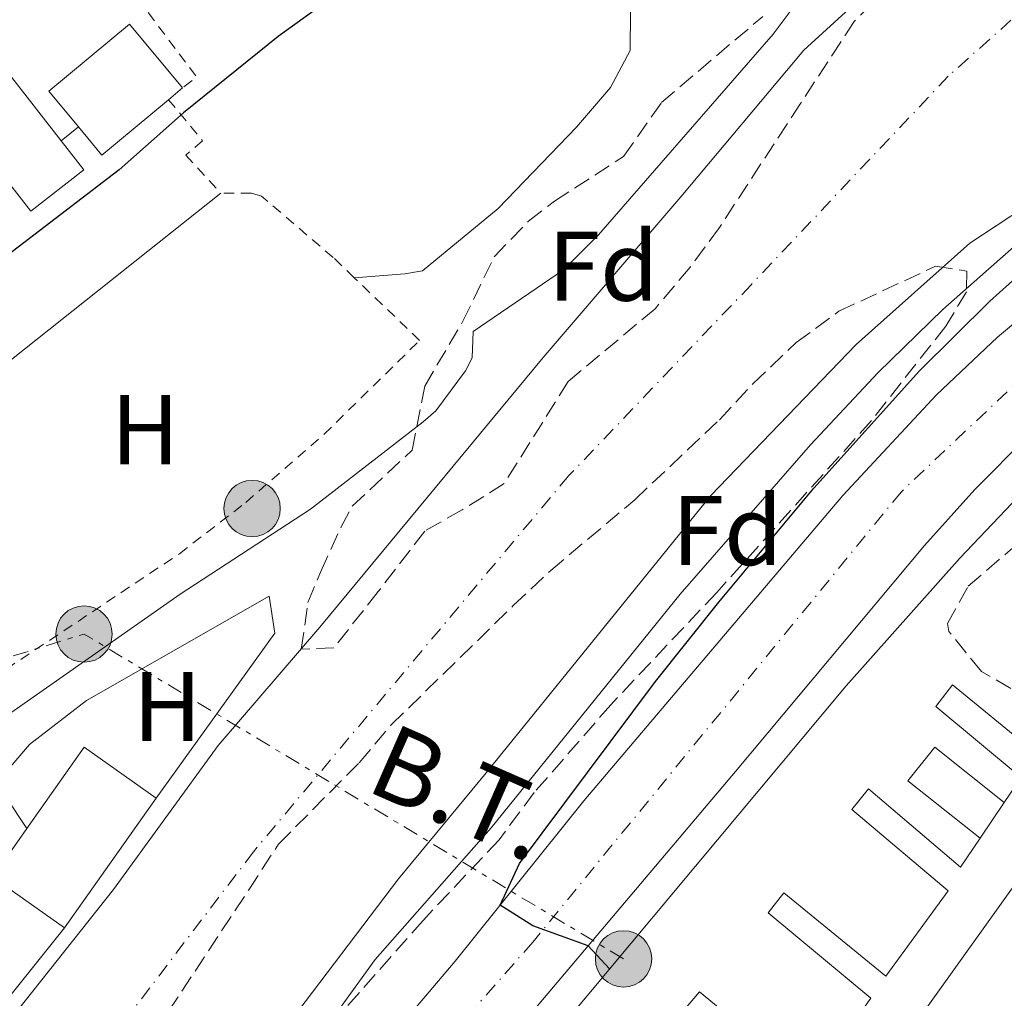
# Model space of a CAD drawing. Units: metres. Extents: x 654841 to 658297, y 4746369 to 4748759.
# Drawn here: x 655402 to 655501, y 4746539 to 4746638 of the extents above; entities that cross this region are included whole.
import ezdxf
from ezdxf.enums import TextEntityAlignment as Align

# ---------------------------------------------------------------- set-up
doc = ezdxf.new("R2010")
doc.units = ezdxf.units.M
doc.header["$MEASUREMENT"] = 0
for name, pattern in [('DGN Style 2', [1.7399219301090239, 1.043953158065414, -0.6959687720436097]), ('DGN Style 3', [2.435890702152634, 1.739921930109024, -0.6959687720436097]), ('DGN Style 4', [2.7856150101045474, 1.391937544087219, -0.6959687720436097, 0.001739921930109024, -0.6959687720436097]), ('DGN Style 7', [3.4798438602180486, 1.565929737098122, -0.6959687720436097, 0.5219765790327072, -0.6959687720436097])]:
    doc.linetypes.add(name, pattern=pattern)
for name, color, linetype, lineweight in [('Carretera', 9, 'Continuous', 0), ('Cauce permanente', 151, 'Continuous', 13), ('Cauce permanente (área)', 142, 'Continuous', 13), ('Curva de nivel directora', 30, 'Continuous', 30), ('Curva de nivel intermedia', 30, 'Continuous', 0), ('Edificio', 1, 'Continuous', 13), ('Eje cauce permanente (área)', 70, 'DGN Style 4', 0), ('Eje de carretera', 7, 'DGN Style 4', 0), ('Etiqueta de uso rústico', 92, 'Continuous', 0), ('Etiqueta de zona arbolada', 92, 'Continuous', 0), ('Línea  de muro-pared o tapia', 1, 'Continuous', 13), ('Línea blanca (vial)', 7, 'Continuous', 13), ('Línea de bordillo', 7, 'Continuous', 13), ('Línea de cambio de uso (parcela vista)', 92, 'Continuous', 0), ('Línea de muro de contención', 1, 'Continuous', 13), ('Línea eléctrica', 6, 'DGN Style 7', 0), ('Poste tendido eléctrico', 7, 'Continuous', 0), ('Tela metálica o alambrada', 7, 'DGN Style 2', 0), ('Tensión línea eléctrica', 7, 'Continuous', 0), ('Transformador', 7, 'Continuous', 0), ('Valla', 7, 'DGN Style 2', 0), ('Zona arbolada', 92, 'DGN Style 3', 0)]:
    doc.layers.add(name, color=color, linetype=linetype, lineweight=lineweight)
doc.styles.add('Style-Arial', font='arial.ttf')

# ---------------------------------------------------------------- blocks, each defined once
blk = doc.blocks.new('5PELE')
at = {"layer": 'Transformador', "linetype": 'Continuous', "lineweight": 0}
h = blk.add_hatch(color=9, dxfattribs=at)
edge = h.paths.add_edge_path()
edge.add_arc((-2.000000476837158e-05, 0), 0.2850000000000001, 0, 360)
at = {"layer": 'Transformador', "color": 252, "linetype": 'Continuous', "lineweight": 0}
blk.add_circle((-2.000000476837158e-05, 0), 0.2850000000000001, dxfattribs=at)

msp = doc.modelspace()

# ---------------------------------------------------------------- linework, layer by layer
at = {"layer": 'Carretera', "color": 9, "linetype": 'Continuous', "lineweight": 0}
for points in [[(655392.649999999, 4746479.920000001, 698.2599999999948), (655424.0599999977, 4746517.449999999, 698.7700000000041), (655432.5899999995, 4746527.499999999, 699.6300000000047), (655445.9299999991, 4746543.239999999, 699.8999999999943), (655458.949999999, 4746559.439999999, 700.179999999993), (655485.1499999975, 4746590.300000001, 701.4799999999959), (655494.6000000022, 4746600.490000002, 702.179999999993), (655500.7800000003, 4746606.329999999, 702.2400000000052), (655506.6299999999, 4746611.210000001, 702.2400000000052), (655529.6700000024, 4746629.359999998, 703.1100000000006), (655539.4400000023, 4746637.949999998, 703.25), (655547.86, 4746646.84, 703.2700000000042), (655553.0399999989, 4746653.160000001, 703.320000000007), (655557.8299999988, 4746659.770000001, 703.3899999999995), (655562.23, 4746666.65, 703.4799999999959), (655566.3099999991, 4746674.050000001, 703.5899999999965), (655573.4400000017, 4746689.46, 703.75)], [(655577.36, 4746676.21, 703.9199999999983), (655570.5399999982, 4746662.16, 703.75), (655563.2300000013, 4746651.180000001, 703.7299999999959), (655558.4300000002, 4746644.970000002, 703.6499999999943), (655557.8500000011, 4746644.210000001, 703.6399999999995), (655552.1000000023, 4746637.550000001, 703.4900000000052), (655547.8399999999, 4746633.130000002, 702.75), (655546.0000000002, 4746631.220000001, 703.2700000000042), (655539.5500000018, 4746625.230000001, 702.9900000000052), (655532.8099999982, 4746619.949999998, 702.9199999999983), (655512.3400000007, 4746603.949999999, 701.8399999999965), (655503.8400000003, 4746596.32, 701.4199999999983), (655498.4800000003, 4746590.92, 701.2100000000065), (655493.3799999997, 4746585.27, 701.0399999999936), (655474.2800000022, 4746562.41, 700.279999999999), (655445.7700000004, 4746528.699999999, 699.7400000000052), (655433.3200000003, 4746513.930000001, 698.7700000000041), (655414.0300000008, 4746490.690000001, 698.2599999999948), (655400.420000003, 4746474.440000001, 697.3899999999994)]]:
    msp.add_polyline3d(points, dxfattribs=at)
at = {"layer": 'Cauce permanente', "color": 151, "linetype": 'Continuous', "lineweight": 13}
msp.add_polyline3d([(655397.5099999999, 4746533.02, 691.779999999999), (655411.3899999997, 4746550.480000001, 691.8300000000017), (655421.9699999997, 4746565.029999999, 691.8899999999994), (655432.25, 4746577.02, 692.1600000000036), (655454.8300000001, 4746604.25, 692.3800000000047), (655468.7599999999, 4746620.52, 693.1900000000023), (655481.2000000002, 4746635.33, 693.1900000000023), (655490.7599999999, 4746644.09, 693.1900000000023), (655494.7400000002, 4746646.77, 693.1900000000023), (655498.4699999997, 4746651.350000001, 693.1900000000023), (655501.3799999999, 4746658.52, 692.8099999999977), (655514.4900000002, 4746651, 692.8099999999977), (655529.1399999997, 4746642.59, 692.8099999999977), (655522.7199999997, 4746635.480000001, 693.1900000000023), (655513.8499999996, 4746627.08, 693.1900000000023), (655506.3600000005, 4746621.34, 693.1900000000023), (655497.9600000001, 4746615.810000001, 693.1900000000023), (655486.4800000006, 4746605.57, 693.1900000000023), (655471.79, 4746590.33, 692.3800000000047), (655449.0899999999, 4746562.279999999, 692.1600000000036), (655440.2199999997, 4746551.57, 691.8899999999994), (655428.6600000003, 4746536.350000001, 691.8300000000017), (655426.2199999997, 4746533.41, 691.820000000007), (655398.6900000004, 4746500.26, 691.7299999999959)], dxfattribs=at)
at = {"layer": 'Cauce permanente (área)', "color": 142, "linetype": 'Continuous', "lineweight": 13}
for points in [[(655501.3799999999, 4746658.52, 692.8099999999977), (655498.4699999997, 4746651.350000001, 693.1900000000023), (655494.7400000002, 4746646.77, 693.1900000000023), (655490.7599999999, 4746644.09, 693.1900000000023), (655481.2000000002, 4746635.33, 693.1900000000023), (655468.7599999999, 4746620.52, 693.1900000000023), (655454.8300000001, 4746604.25, 692.3800000000047), (655432.25, 4746577.02, 692.1600000000036), (655421.9699999997, 4746565.029999999, 691.8899999999994), (655411.3899999997, 4746550.480000001, 691.8300000000017), (655397.5099999999, 4746533.02, 691.779999999999), (655381.3200000003, 4746512.65, 691.7299999999959), (655359.6299999999, 4746487.210000001, 690.2200000000012), (655349.6799999997, 4746473.57, 690.0800000000017), (655342.2999999998, 4746461.230000001, 689.75), (655333.7300000006, 4746445.800000001, 689.5399999999936), (655319.6600000003, 4746418.369999999, 689.4100000000036), (655301.3799999999, 4746386.41, 689.3399999999965), (655297.0800000001, 4746377.970000001, 689.3399999999965)], [(655529.1399999997, 4746642.59, 692.8099999999977), (655522.7199999997, 4746635.480000001, 693.1900000000023), (655513.8499999996, 4746627.08, 693.1900000000023), (655506.3600000005, 4746621.34, 693.1900000000023), (655497.9600000001, 4746615.810000001, 693.1900000000023), (655486.4800000006, 4746605.57, 693.1900000000023), (655471.79, 4746590.33, 692.3800000000047), (655449.0899999999, 4746562.279999999, 692.1600000000036), (655440.2199999997, 4746551.57, 691.8899999999994), (655428.6600000003, 4746536.350000001, 691.8300000000017), (655426.2199999997, 4746533.41, 691.820000000007), (655398.6900000004, 4746500.26, 691.7299999999959), (655386.6100000005, 4746486.26, 690.5899999999965), (655369.9000000004, 4746465.890000001, 689.9100000000036), (655352.9299999997, 4746440.66, 689.4400000000023), (655344.9900000002, 4746427.9, 689.2100000000064), (655324.6399999997, 4746390.529999999, 689.0099999999948), (655318.8499999996, 4746378.470000001, 689.0099999999948)]]:
    msp.add_polyline3d(points, dxfattribs=at)
at = {"layer": 'Curva de nivel directora', "color": 30, "linetype": 'Continuous', "lineweight": 30, "flags": 128}
for points, elevation in [([(655538.74, 4746737.470000001), (655533.2399999991, 4746735.45), (655528.2399999991, 4746735.160000001), (655519.4399999991, 4746735.710000001), (655516.3199999988, 4746735.480000001), (655511.1499999989, 4746733.480000001), (655510.3199999996, 4746731.29), (655518.1799999987, 4746719.119999999), (655518.4099999988, 4746715.82), (655517.4099999996, 4746713.980000001), (655513.2299999997, 4746711.220000001), (655499.3299999991, 4746706.100000001), (655495.0299999987, 4746703.54), (655488.9699999992, 4746698.600000001), (655473.2600000004, 4746684.53), (655469.7699999989, 4746680.949999999), (655456.3199999998, 4746661.83), (655448.3899999994, 4746655.720000001), (655443.4199999984, 4746649.410000001), (655437.5399999998, 4746643.580000003), (655428.0400000003, 4746636.720000002), (655418.4600000003, 4746628.99), (655411.9699999995, 4746623.230000001), (655382.4600000004, 4746600.660000003)], 700.0000000000001), ([(655461.5599999991, 4746542.460000002), (655459.3999999999, 4746544.810000001), (655453.7800000008, 4746546.830000003), (655450.4900000005, 4746548.92), (655452.4299999984, 4746553.100000001), (655466.1900000004, 4746571.510000001), (655472.5899999997, 4746579.53), (655482.1999999988, 4746591.039999999), (655492.9000000008, 4746602.930000001), (655499.9999999999, 4746609.970000002), (655507.8299999996, 4746616.970000002), (655520.8899999997, 4746627.880000002), (655533.6399999993, 4746637.740000002), (655537.2699999991, 4746641.25), (655540.3299999991, 4746646.290000001), (655541.1299999993, 4746654.720000002), (655541.9499999996, 4746657.42), (655547.3599999987, 4746665.24), (655550.4900000002, 4746669.130000002), (655554.5299999992, 4746673.560000002)], 700.0000000000005)]:
    msp.add_lwpolyline(points, dxfattribs=dict(at, elevation=elevation))
at = {"layer": 'Curva de nivel intermedia', "color": 30, "linetype": 'Continuous', "lineweight": 0, "elevation": 695, "flags": 128}
for points in [[(655396.7099999997, 4746565.34), (655418.1299999995, 4746580.349999999), (655431.3300000007, 4746588.930000001), (655442.7000000009, 4746597.760000001), (655443.9900000006, 4746598.88), (655446.9700000001, 4746602.91), (655447.6699999997, 4746604.24), (655447.7500000001, 4746606.890000002), (655456.8800000009, 4746613.13), (655460.4300000003, 4746616.65), (655478.0800000015, 4746636.95), (655483.8500000006, 4746644.65)], [(655531.9200000004, 4746641.9), (655519.7400000008, 4746629.399999999), (655513.0399999998, 4746623.710000001), (655503.6000000006, 4746616.5), (655495.2300000021, 4746609.109999998), (655488.7000000009, 4746602.74), (655481.8600000013, 4746595.439999998), (655468.6800000004, 4746580.33), (655449.5899999997, 4746556.73), (655437.8600000017, 4746543.4), (655432.950000001, 4746536.59)]]:
    msp.add_lwpolyline(points, dxfattribs=at)
at = {"layer": 'Edificio', "color": 1, "linetype": 'Continuous', "lineweight": 13, "extrusion": (0.02056327553545062, -0.02471227221395781, 0.9994830940547602), "elevation": -103117.2259093065, "flags": 128}
msp.add_lwpolyline([(3539887.790577458, 3227790.659080085), (3539879.041809551, 3227790.666828864), (3539879.036571947, 3227794.367757332), (3539879.04726382, 3227799.057595823), (3539889.662804315, 3227799.057595824), (3539889.650953763, 3227790.659145992), (3539887.790577458, 3227790.659080085)], close=True, dxfattribs=at)
at = {"layer": 'Edificio', "color": 51, "linetype": 'Continuous', "lineweight": 13, "extrusion": (0.02056327553545062, -0.02471227221395781, 0.9994830940547602), "elevation": -103117.225791784, "flags": 128}
msp.add_lwpolyline([(3539879.036571947, 3227794.367757332), (3539879.04726382, 3227799.057595823), (3539889.662804315, 3227799.057595824), (3539889.650953763, 3227790.659145992)], dxfattribs=at)
at = {"layer": 'Edificio', "color": 51, "linetype": 'Continuous', "lineweight": 13, "flags": 128}
for points, elevation in [([(655418.3799999999, 4746631.51), (655416.9500000002, 4746630.32)], 705.6399999999995), ([(655499.0199999996, 4746555.680000001), (655491.7199999997, 4746561.460000001), (655494.4199999999, 4746564.869999999), (655501.4500000002, 4746559.27)], 709.6399999999995), ([(655501.4500000002, 4746559.27), (655499.0199999996, 4746555.680000001)], 709.6399999999995)]:
    msp.add_lwpolyline(points, dxfattribs=dict(at, elevation=elevation))
at = {"layer": 'Edificio', "color": 51, "linetype": 'Continuous', "lineweight": 13, "extrusion": (0.02071743548276828, -0.02494245810875473, 0.9994741925885382), "elevation": -104108.8005691491, "flags": 128}
msp.add_lwpolyline([(3537024.611647059, 3230896.08704233), (3537015.862875717, 3230896.08704233), (3537015.854360234, 3230899.787964848)], dxfattribs=at)
at = {"layer": 'Edificio', "color": 1, "linetype": 'Continuous', "lineweight": 13, "extrusion": (0.002161125832038124, 0.003052485125455701, 0.9999930059103899), "elevation": 16602.58425198991, "flags": 128}
msp.add_lwpolyline([(655412.6623678333, 4746531.15420587), (655403.4022597899, 4746518.054144837), (655396.1422767432, 4746523.184168831), (655399.5923119094, 4746528.07418434), (655405.4023847874, 4746536.294229815), (655412.6623678333, 4746531.15420587)], close=True, dxfattribs=at)
at = {"layer": 'Edificio', "color": 51, "linetype": 'Continuous', "lineweight": 13, "extrusion": (0.002296146962037406, 0.003243195904455708, 0.9999921046635589), "elevation": 17596.29830677219, "flags": 128}
msp.add_lwpolyline([(655399.3009245464, 4746524.534554239), (655405.111001077, 4746532.754597469), (655412.3709819382, 4746527.614570438)], dxfattribs=at)
at = {"layer": 'Edificio', "color": 1, "linetype": 'Continuous', "lineweight": 13, "elevation": 709.6399999999995, "flags": 128}
msp.add_lwpolyline([(655501.4500000002, 4746559.27), (655499.0199999996, 4746555.680000001), (655491.7199999997, 4746561.460000001), (655494.4199999999, 4746564.869999999), (655501.4500000002, 4746559.27)], close=True, dxfattribs=at)
at = {"layer": 'Edificio', "color": 51, "linetype": 'Continuous', "lineweight": 13, "extrusion": (0.002158848675831414, 0.003054094779402613, 0.9999930059142782), "elevation": 16608.73169971318, "flags": 128}
msp.add_lwpolyline([(655412.6671795767, 4746531.132033357), (655403.4070716243, 4746518.031972261)], dxfattribs=at)
at = {"layer": 'Edificio', "color": 51, "linetype": 'Continuous', "lineweight": 13, "extrusion": (0.001928564284258789, 0.002729313197451065, 0.9999944157290439), "elevation": 14916.21188961354, "flags": 128}
msp.add_lwpolyline([(655403.8761384473, 4746523.587803305), (655396.616151948, 4746528.717822413), (655400.0661841036, 4746533.607840627)], dxfattribs=at)
at = {"layer": 'Edificio', "color": 1, "linetype": 'Continuous', "lineweight": 13}
msp.add_polyline3d([(655408.3899999997, 4746623.25, 705.5399999999936), (655403.04, 4746619.07, 705.5399999999936), (655400.9299999997, 4746621.77, 705.820000000007), (655395.7599999999, 4746628.390000001, 706.5200000000042), (655401.1100000005, 4746632.57, 706.5200000000042), (655406.1100000005, 4746626.17, 705.8399999999965)], close=True, dxfattribs=at)
at = {"layer": 'Edificio', "color": 51, "linetype": 'Continuous', "lineweight": 13}
for points in [[(655400.9299999997, 4746621.77, 705.820000000007), (655395.7599999999, 4746628.390000001, 706.5200000000042), (655401.1100000005, 4746632.57, 706.5200000000042), (655406.1100000005, 4746626.17, 705.8399999999965)], [(655406.1100000005, 4746626.17, 705.8399999999965), (655408.3899999997, 4746623.25, 705.5399999999936), (655403.04, 4746619.07, 705.5399999999936), (655400.9299999997, 4746621.77, 705.820000000007)]]:
    msp.add_polyline3d(points, dxfattribs=at)
at = {"layer": 'Eje cauce permanente (área)', "color": 70, "linetype": 'DGN Style 4', "lineweight": 0}
msp.add_polyline3d([(655573.9000000004, 4746734.66, 696.2299999999959), (655567.8600000005, 4746719.100000001, 696.2299999999959), (655560.1299999999, 4746703.220000001, 696.1900000000023), (655552.4100000003, 4746691.220000001, 696.1699999999983), (655539.9800000006, 4746678.279999999, 696.1100000000006), (655517.1100000005, 4746653.83, 693.3699999999953), (655514.4900000002, 4746651, 692.8099999999977), (655508.5899999999, 4746644.119999999, 693.1900000000023), (655495.7800000003, 4746632.689999999, 693.1900000000023), (655475.8700000001, 4746611.619999999, 693.1000000000058), (655457.4299999997, 4746592.32, 692.3300000000017), (655425.5499999998, 4746554.300000001, 691.8699999999953), (655399, 4746519.460000001, 691.7599999999948), (655373.5, 4746487.800000001, 690.4600000000064), (655358.6299999999, 4746468.199999999, 689.9600000000064), (655342.5499999998, 4746442.34, 689.4799999999959), (655335.1299999999, 4746428.25, 689.3300000000017), (655313.6399999997, 4746391.26, 689.1999999999971), (655307.7000000002, 4746378.210000001, 689.179999999993)], dxfattribs=at)
at = {"layer": 'Eje de carretera', "color": 7, "linetype": 'DGN Style 4', "lineweight": 0}
msp.add_polyline3d([(655589.8200000006, 4746714.420000001, 704.1100000000006), (655567.9299999991, 4746666.199999999, 703.6600000000036), (655556.9999999991, 4746650.16, 703.3699999999955), (655546.8999999983, 4746638.83, 703.0800000000019), (655533.8000000003, 4746626.61, 703.0399999999936), (655517.2100000007, 4746613.770000001, 702.3600000000006), (655503.8399999997, 4746602.78, 701.9100000000037), (655491.05, 4746590.699999999, 701.3699999999955), (655453.8000000007, 4746545.180000001, 699.9799999999959), (655446.4299999991, 4746536.82, 699.8300000000019), (655428.6900000008, 4746515.689999999, 698.7700000000041), (655403.3399999995, 4746485.300000002, 698.100000000006), (655396.530000001, 4746477.180000002, 697.8200000000071), (655387.6099999981, 4746465.449999999, 697.4700000000014), (655372.7499999986, 4746443.020000001, 696.5399999999937), (655371.1399999993, 4746440.550000001, 696.4700000000014), (655360.3900000004, 4746422.640000001, 695.8699999999953), (655344.5199999984, 4746396.960000001, 694.9600000000066), (655340.3999999989, 4746390.130000004, 694.6999999999972), (655336.9299999999, 4746383.99, 694.470000000001), (655334.4099999985, 4746378.82, 694.3099999999977)], dxfattribs=at)
at = {"layer": 'Línea  de muro-pared o tapia', "color": 1, "linetype": 'Continuous', "lineweight": 13, "elevation": 702.7700000000042, "flags": 128}
msp.add_lwpolyline([(655407.8499999996, 4746627.57), (655406.1100000005, 4746626.17)], dxfattribs=at)
at = {"layer": 'Línea blanca (vial)', "color": 7, "linetype": 'Continuous', "lineweight": 13}
for points in [[(655573.4400000012, 4746689.460000001, 703.7500000000001), (655566.3099999987, 4746674.050000002, 703.5899999999965), (655562.2299999995, 4746666.650000001, 703.4799999999959), (655557.8299999983, 4746659.770000001, 703.3899999999995), (655553.0399999984, 4746653.160000003, 703.320000000007), (655547.8599999994, 4746646.840000001, 703.2700000000042), (655539.4400000017, 4746637.949999999, 703.25), (655529.6700000018, 4746629.359999999, 703.1100000000006), (655506.6299999993, 4746611.210000002, 702.2400000000052), (655500.7799999998, 4746606.33, 702.2400000000052), (655494.6000000017, 4746600.490000002, 702.1799999999931), (655485.1499999971, 4746590.300000002, 701.479999999996), (655458.9499999986, 4746559.440000001, 700.1799999999931), (655445.9299999987, 4746543.24, 699.8999999999944), (655432.589999999, 4746527.5, 699.6300000000047), (655424.0599999973, 4746517.449999998, 698.7700000000041), (655392.6499999985, 4746479.920000002, 698.2599999999949), (655384.7699999994, 4746469.32, 697.8600000000006), (655368.9299999988, 4746445.220000001, 696.7500000000001), (655359.1599999988, 4746428.430000001, 696.1399999999995), (655349.2600000014, 4746413.920000001, 695.529999999999), (655341.0300000014, 4746400.250000001, 695.1600000000037), (655334.089999999, 4746387.980000002, 694.6900000000023), (655329.5899999995, 4746378.710000001, 694.3999999999943)], [(655532.8099999977, 4746619.949999999, 702.7100000000065), (655512.3400000002, 4746603.949999999, 701.8399999999964), (655503.8399999997, 4746596.320000002, 701.4199999999986), (655498.4799999997, 4746590.920000001, 701.2100000000066), (655493.3799999993, 4746585.270000001, 701.0399999999937), (655474.2800000017, 4746562.410000001, 700.279999999999), (655445.7699999998, 4746528.7, 699.7400000000054), (655433.3199999998, 4746513.930000001, 698.7700000000041), (655414.0300000003, 4746490.690000001, 698.2599999999949), (655400.4200000024, 4746474.440000001, 697.3899999999994), (655390.4600000002, 4746461.58, 697.0800000000019), (655376.5799999975, 4746440.810000001, 696.3399999999965), (655373.3599999989, 4746435.880000002, 696.4400000000023), (655372.7199999974, 4746434.84, 696.3999999999944)]]:
    msp.add_polyline3d(points, dxfattribs=at)
at = {"layer": 'Línea de bordillo', "color": 7, "linetype": 'Continuous', "lineweight": 13}
for points in [[(655449.9899999975, 4746475.470000002, 704.4499999999972), (655449.5599999984, 4746476.060000001, 704.4499999999972), (655458.7499999995, 4746492.980000002, 704.8200000000071), (655468.989999999, 4746505.670000001, 704.8500000000058), (655486.4600000012, 4746528.520000001, 705.6300000000048), (655503.9800000006, 4746553.01, 706.3899999999995), (655508.8399999999, 4746550.150000001, 706.550000000003), (655514.8599999992, 4746560.540000003, 706.550000000003), (655509.6800000003, 4746563.52, 706.4900000000052), (655516.52, 4746578.75, 706.6600000000037), (655524.8799999995, 4746595.869999999, 706.7599999999949), (655519.3799999988, 4746597.720000003, 706.550000000003), (655504.1999999996, 4746564.640000002, 706.4900000000052), (655496.2199999979, 4746571.170000001, 706.6000000000058), (655494.5300000003, 4746568.970000002, 706.550000000003), (655503.1700000014, 4746561.810000002, 706.550000000003), (655501.4499999981, 4746559.270000001, 706.550000000003)], [(655499.0199999985, 4746555.680000001, 706.8699999999955), (655497.0399999982, 4746552.750000001, 706.3300000000019), (655487.7399999975, 4746560.650000002, 706.550000000003), (655486.0399999989, 4746558.58, 706.3800000000048), (655495.7799999998, 4746550.340000001, 706.8200000000071), (655489.480000001, 4746541.720000003, 706.6000000000058), (655479.1700000024, 4746550.16, 706.4900000000052), (655477.600000001, 4746548.140000002, 706.550000000003), (655487.9499999998, 4746539.520000001, 706.7599999999949), (655481.859999999, 4746530.900000001, 706.1100000000006), (655470.6299999994, 4746540.150000001, 706.0800000000019), (655468.8799999993, 4746538.100000001, 706.0800000000019)]]:
    msp.add_polyline3d(points, dxfattribs=at)
at = {"layer": 'Línea de cambio de uso (parcela vista)', "color": 92, "linetype": 'Continuous', "lineweight": 0}
for points in [[(655462.1699999999, 4746641.630000001, 699.029999999999), (655463.6799999997, 4746639.16, 699.029999999999), (655463.6200000001, 4746635.300000001, 699.3500000000058), (655461.6500000004, 4746631.57, 699.3500000000058), (655458.2100000001, 4746627.560000001, 699.3000000000029), (655450.29, 4746619.34, 699.4100000000036), (655442.6399999997, 4746613.039999999, 698.9700000000012), (655440.8600000005, 4746612.710000001, 698.9199999999983), (655435.7400000002, 4746612.33, 697.7299999999959)], [(655402.6299999999, 4746556.640000001, 693.6100000000006), (655400.5300000003, 4746559.850000001, 693.8800000000047), (655400.25, 4746561.189999999, 693.8800000000047), (655400.7400000002, 4746562.630000001, 693.8800000000047), (655402.9100000003, 4746565.140000001, 693.8800000000047), (655408.6799999997, 4746569.59, 694.1000000000058), (655427.1299999999, 4746580.15, 694.1000000000058)]]:
    msp.add_polyline3d(points, dxfattribs=at)
at = {"layer": 'Línea de muro de contención', "color": 1, "linetype": 'Continuous', "lineweight": 13, "extrusion": (-0.00665753252082078, -0.005280834928149177, 0.9999638943697896), "elevation": -28729.04158740221, "flags": 128}
msp.add_lwpolyline([(655383.8172808505, 4746512.670650855), (655412.3987113179, 4746535.340966963)], dxfattribs=at)
at = {"layer": 'Línea de muro de contención', "color": 1, "linetype": 'Continuous', "lineweight": 13, "elevation": 694.4799999999959, "flags": 128}
msp.add_lwpolyline([(655415.7000000002, 4746559.720000001), (655427.7199999997, 4746576.390000001), (655427.1299999999, 4746580.15)], dxfattribs=at)
at = {"layer": 'Línea de muro de contención', "color": 1, "linetype": 'Continuous', "lineweight": 13, "extrusion": (-0.007384492595300837, -0.009225628147563657, 0.9999301760895072), "elevation": -47936.64650063647, "flags": 128}
msp.add_lwpolyline([(655367.7739844581, 4746273.991568268), (655393.6868964982, 4746306.362945897)], dxfattribs=at)
at = {"layer": 'Línea de muro de contención', "color": 1, "linetype": 'Continuous', "lineweight": 13}
msp.add_polyline3d([(655539.29, 4746617.050000001, 705.9499999999972), (655535.9100000003, 4746616.16, 706.2100000000065), (655531.0300000003, 4746614.289999999, 706.4400000000023), (655524.9800000006, 4746610.82, 706.4799999999959), (655522.2100000001, 4746608.710000001, 706.3899999999995), (655508.2199999997, 4746595.82, 706.6600000000036), (655496.9800000006, 4746583.99, 706.7700000000042), (655485.4600000001, 4746571.060000001, 706.7100000000065), (655446.2800000003, 4746524.180000001, 705.0800000000019), (655423.9100000003, 4746497.82, 704.6499999999943), (655407.5599999997, 4746478.15, 704.070000000007), (655396.0499999998, 4746463.220000001, 702.3600000000006)], dxfattribs=at)
at = {"layer": 'Línea eléctrica', "color": 6, "linetype": 'DGN Style 7', "lineweight": 0, "extrusion": (0.002179833596013323, 0.1587533436145408, 0.9873158685125533), "elevation": 755650.1404283762, "flags": 128}
msp.add_lwpolyline([(-590232.7994089494, -4694669.872975697), (-590177.8036688593, -4694702.373164487), (-590148.0932061439, -4694692.610510878)], dxfattribs=at)
at = {"layer": 'Tela metálica o alambrada', "color": 7, "linetype": 'DGN Style 2', "lineweight": 0}
for points in [[(655416.9500000002, 4746630.32, 699.9499999999971), (655420.4100000003, 4746626.17, 699.6699999999983), (655418.7000000002, 4746624.710000001, 699.6699999999983), (655422.2599999999, 4746620.869999999, 699.6699999999983)], [(655435.7400000002, 4746612.33, 697.7299999999959), (655433.5999999996, 4746614.380000001, 697.8300000000017), (655426.3700000001, 4746620.58, 698.5899999999965), (655425.3300000001, 4746620.869999999, 698.5899999999965), (655422.2599999999, 4746620.869999999, 698.5899999999965)], [(655388.0300000003, 4746568.109999999, 697.1300000000047), (655388.6500000004, 4746567.779999999, 697.1300000000047), (655389.3899999997, 4746567.529999999, 697.1300000000047), (655390.3399999999, 4746567.460000001, 697.1300000000047), (655393.3300000001, 4746567.949999999, 697.1300000000047), (655418.0599999997, 4746584.42, 696.9100000000036), (655424.7800000003, 4746589.619999999, 697.1300000000047), (655432.6799999997, 4746596.49, 697.179999999993), (655442.3499999996, 4746605.99, 697.3999999999943), (655435.7400000002, 4746612.33, 697.7299999999959)]]:
    msp.add_polyline3d(points, dxfattribs=at)
at = {"layer": 'Valla', "color": 7, "linetype": 'DGN Style 2', "lineweight": 0, "extrusion": (0.0875053431005911, -0.1101629765144026, 0.990054005362503), "elevation": -464855.902656478, "flags": 128}
msp.add_lwpolyline([(3465536.501872948, 3276318.052634839), (3465535.718508439, 3276288.767941909), (3465533.917814128, 3276288.767941908)], dxfattribs=at)
at = {"layer": 'Zona arbolada', "color": 92, "linetype": 'DGN Style 3', "lineweight": 0}
for points in [[(655491.5999999996, 4746643.529999999, 697.2400000000052), (655486.29, 4746638.230000001, 697.8000000000029), (655480.8600000005, 4746629.939999999, 697.9199999999983), (655472.6500000004, 4746617.4, 696.9100000000036), (655469.6900000004, 4746613.380000001, 696.6000000000058), (655466.1500000004, 4746609.189999999, 696.4600000000064), (655457.3799999999, 4746601.850000001, 696.4600000000064), (655450.8899999997, 4746591.52, 696.4600000000064), (655446.6500000004, 4746588.869999999, 696.4600000000064), (655442.8700000001, 4746586.720000001, 696.029999999999), (655438.1699999999, 4746580.600000001, 695.320000000007), (655433.6699999999, 4746574.92, 695.0500000000029), (655430.3799999999, 4746574.779999999, 695), (655431.0599999997, 4746579.51, 696.070000000007), (655432.3600000005, 4746582.619999999, 696.7899999999936), (655434.4100000003, 4746587.15, 697.2100000000064), (655435.54, 4746589.230000001, 697.3800000000047), (655441.5899999999, 4746594.9, 697.9199999999983), (655442.8600000005, 4746601.380000001, 698.4700000000012), (655446.7300000006, 4746607.92, 699.6100000000006), (655449.8700000001, 4746614.439999999, 699.6100000000006), (655453.3399999999, 4746618.029999999, 699.8600000000006), (655455.9699999997, 4746620.07, 699.929999999993), (655462.9600000001, 4746624.58, 699.1199999999953), (655466.7999999998, 4746630.029999999, 698.7899999999936), (655477.0300000003, 4746638.730000001, 698.3399999999965)], [(655491.5999999996, 4746643.529999999, 697.2400000000052), (655486.29, 4746638.230000001, 697.8000000000029), (655480.8600000005, 4746629.939999999, 697.9199999999983), (655472.6500000004, 4746617.4, 696.9100000000036), (655469.6900000004, 4746613.380000001, 696.6000000000058), (655466.1500000004, 4746609.189999999, 696.4600000000064), (655457.3799999999, 4746601.850000001, 696.4600000000064), (655450.8899999997, 4746591.52, 696.4600000000064), (655446.6500000004, 4746588.869999999, 696.4600000000064), (655442.8700000001, 4746586.720000001, 696.029999999999), (655438.1699999999, 4746580.600000001, 695.320000000007), (655433.6699999999, 4746574.92, 695.0500000000029), (655430.3799999999, 4746574.779999999, 695)], [(655430.3799999999, 4746574.779999999, 695), (655431.0599999997, 4746579.51, 696.070000000007), (655432.3600000005, 4746582.619999999, 696.7899999999936), (655434.4100000003, 4746587.15, 697.2100000000064), (655435.54, 4746589.230000001, 697.3800000000047), (655441.5899999999, 4746594.9, 697.9199999999983), (655442.8600000005, 4746601.380000001, 698.4700000000012), (655446.7300000006, 4746607.92, 699.6100000000006), (655449.8700000001, 4746614.439999999, 699.6100000000006), (655453.3399999999, 4746618.029999999, 699.8600000000006), (655455.9699999997, 4746620.07, 699.929999999993), (655462.9600000001, 4746624.58, 699.1199999999953), (655466.7999999998, 4746630.029999999, 698.7899999999936), (655477.0300000003, 4746638.730000001, 698.3399999999965)], [(655414.2800000003, 4746534.109999999, 698.0500000000029), (655425.0700000003, 4746550.460000001, 698.8500000000058), (655428.0899999999, 4746555.08, 698.8500000000058), (655436.25, 4746563.300000001, 698.8500000000058), (655439.4699999997, 4746567.119999999, 698.8500000000058), (655451.8200000003, 4746579.180000001, 698.8500000000058), (655455.5999999996, 4746582.74, 698.9799999999959), (655464.0999999996, 4746589.880000001, 700.3999999999943), (655472.6600000003, 4746597.970000001, 700.6699999999983), (655476.0499999998, 4746601.609999999, 701.1300000000047), (655480.4199999999, 4746605.77, 702.1499999999943), (655484.7400000002, 4746608.939999999, 702.9600000000065), (655494.5, 4746613.480000001, 703.6999999999972), (655497.6799999997, 4746612.99, 703.7700000000042), (655497.6399999997, 4746610.9, 703.9700000000012), (655495.54, 4746607.430000001, 704.1699999999983), (655488.0199999996, 4746597.880000001, 704.1699999999983), (655472.4000000004, 4746580.52, 704.1000000000058), (655461.6799999997, 4746569.17, 703.7700000000042), (655453.9400000004, 4746560.289999999, 703.5599999999977), (655450.3799999999, 4746555.51, 703.429999999993), (655442.7000000002, 4746547.369999999, 703.0899999999965), (655430.4600000001, 4746533.5, 700.6699999999983)], [(655414.2800000003, 4746534.109999999, 698.0500000000029), (655425.0700000003, 4746550.460000001, 698.8500000000058), (655428.0899999999, 4746555.08, 698.8500000000058), (655436.25, 4746563.300000001, 698.8500000000058), (655439.4699999997, 4746567.119999999, 698.8500000000058), (655451.8200000003, 4746579.180000001, 698.8500000000058), (655455.5999999996, 4746582.74, 698.9799999999959), (655464.0999999996, 4746589.880000001, 700.3999999999943), (655472.6600000003, 4746597.970000001, 700.6699999999983), (655476.0499999998, 4746601.609999999, 701.1300000000047), (655480.4199999999, 4746605.77, 702.1499999999943), (655484.7400000002, 4746608.939999999, 702.9600000000065), (655494.5, 4746613.480000001, 703.6999999999972), (655497.6799999997, 4746612.99, 703.7700000000042), (655497.6399999997, 4746610.9, 703.9700000000012), (655495.54, 4746607.430000001, 704.1699999999983), (655488.0199999996, 4746597.880000001, 704.1699999999983), (655472.4000000004, 4746580.52, 704.1000000000058), (655461.6799999997, 4746569.17, 703.7700000000042), (655453.9400000004, 4746560.289999999, 703.5599999999977), (655450.3799999999, 4746555.51, 703.429999999993), (655442.7000000002, 4746547.369999999, 703.0899999999965), (655430.4600000001, 4746533.5, 700.6699999999983)], [(655502.1299999999, 4746570.800000001, 709.9600000000065), (655499.1500000004, 4746572.529999999, 709.6399999999995), (655495.8600000005, 4746576.57, 709.320000000007), (655495.7199999997, 4746577.369999999, 709.3099999999977), (655497.8200000003, 4746581.140000001, 709.3099999999977), (655503.9199999999, 4746586.41, 709.3099999999977)], [(655502.1299999999, 4746570.800000001, 709.9600000000065), (655499.1500000004, 4746572.529999999, 709.6399999999995), (655495.8600000005, 4746576.57, 709.320000000007), (655495.7199999997, 4746577.369999999, 709.3099999999977), (655497.8200000003, 4746581.140000001, 709.3099999999977), (655503.9199999999, 4746586.41, 709.3099999999977)]]:
    msp.add_polyline3d(points, dxfattribs=at)

# ---------------------------------------------------------------- block references
at = {"layer": 'Poste tendido eléctrico', "color": 7, "linetype": 'Continuous', "lineweight": 0, "xscale": 10, "yscale": 10, "zscale": 10}
for p in [(655425.41, 4746588.990000002, 695.6100000000006), (655408.4200000026, 4746576.310000001, 695.4199999999983), (655462.9699999979, 4746543.470000002, 700.5800000000019)]:
    msp.add_blockref('5PELE', p, dxfattribs=at)

# ---------------------------------------------------------------- texts
at = {"layer": 'Etiqueta de uso rústico', "color": 92, "linetype": 'Continuous', "lineweight": 0, "style": 'Style-Arial'}
for p in [(655414.5916459915, 4746596.980010001, 697.9900000000052), (655416.8416459903, 4746568.99001, 694.3099999999977)]:
    msp.add_text('H', height=7.000000000000002, dxfattribs=at).set_placement(p, align=Align.MIDDLE_CENTER)
at = {"layer": 'Etiqueta de zona arbolada', "color": 92, "linetype": 'Continuous', "lineweight": 0, "style": 'Style-Arial'}
for p in [(655460.9174413654, 4746613.500010001, 694.1199999999953), (655473.4474413658, 4746586.78001, 693.9499999999971)]:
    msp.add_text('Fd', height=7.000000000000002, dxfattribs=at).set_placement(p, align=Align.MIDDLE_CENTER)
at = {"layer": 'Tensión línea eléctrica', "color": 7, "linetype": 'Continuous', "lineweight": 0, "style": 'Style-Arial'}
msp.add_text('B.T.', height=7.5, rotation=336.27016, dxfattribs=at).set_placement((655445.1709864525, 4746556.852575469, 691.9900000000052), align=Align.CENTER)

doc.saveas('drawing.dxf')
